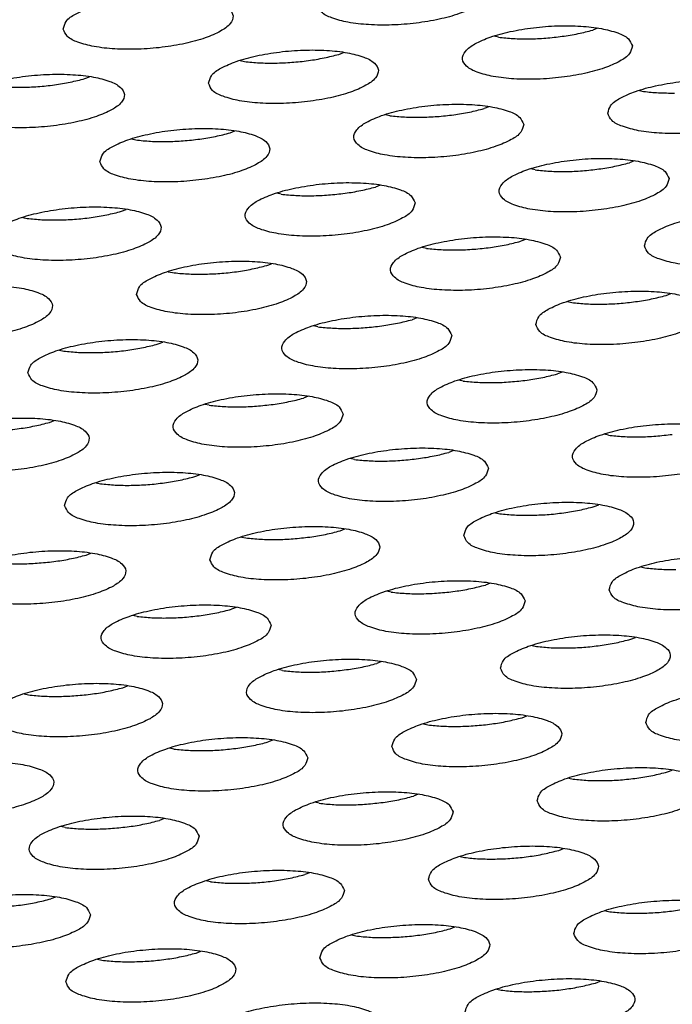
# Model space of a CAD drawing. Units: millimetres. Extents: x 31 to 625, y -33 to 387.
# Drawn here: x 391 to 394, y 273 to 278 of the extents above; entities that cross this region are included whole.
import ezdxf

# ---------------------------------------------------------------- set-up
doc = ezdxf.new("R2010")
doc.units = ezdxf.units.MM

# ---------------------------------------------------------------- blocks, each defined once
blk = doc.blocks.new('ansaugblende_lochung_rv4_6_bg63_wandstehend__64', base_point=(1816.74, 1162.777))
at = {"color": 1, "linetype": 'Continuous'}
for p, q in [((1968.391, 1387.299), (1968.279, 1387.256)), ((1966.063, 1387.089), (1965.966, 1387.111)), ((1960.002, 1386.543), (1960.1, 1386.52)), ((1962.316, 1386.687), (1962.428, 1386.731)), ((1956.353, 1386.118), (1956.464, 1386.162)), ((1969.378, 1385.839), (1969.475, 1385.817)), ((1965.84, 1385.458), (1965.728, 1385.415)), ((1963.512, 1385.248), (1963.414, 1385.27)), ((1957.451, 1384.702), (1957.549, 1384.68)), ((1959.765, 1384.846), (1959.876, 1384.89)), ((1966.924, 1383.976), (1966.827, 1383.998)), ((1969.252, 1384.186), (1969.14, 1384.143)), ((1963.288, 1383.617), (1963.177, 1383.574)), ((1960.961, 1383.407), (1960.863, 1383.429)), ((1954.9, 1382.861), (1954.997, 1382.839)), ((1957.213, 1383.005), (1957.325, 1383.049)), ((1964.373, 1382.135), (1964.275, 1382.157)), ((1966.7, 1382.345), (1966.589, 1382.302)), ((1960.625, 1381.733), (1960.737, 1381.776)), ((1958.312, 1381.588), (1958.409, 1381.566)), ((1970.001, 1381.03), (1970.112, 1381.073)), ((1967.687, 1380.885), (1967.785, 1380.863)), ((1961.821, 1380.294), (1961.724, 1380.316)), ((1964.149, 1380.504), (1964.037, 1380.461)), ((1958.074, 1379.892), (1958.186, 1379.935)), ((1955.761, 1379.747), (1955.858, 1379.725)), ((1967.561, 1379.232), (1967.449, 1379.189)), ((1965.233, 1379.022), (1965.136, 1379.044)), ((1959.27, 1378.453), (1959.173, 1378.475)), ((1961.598, 1378.663), (1961.486, 1378.62)), ((1955.523, 1378.051), (1955.635, 1378.094)), ((1968.646, 1377.75), (1968.548, 1377.772)), ((1965.01, 1377.391), (1964.898, 1377.348)), ((1962.682, 1377.181), (1962.585, 1377.203)), ((1956.622, 1376.634), (1956.719, 1376.612)), ((1958.935, 1376.779), (1959.047, 1376.822)), ((1965.997, 1375.931), (1966.094, 1375.909)), ((1968.31, 1376.076), (1968.422, 1376.119)), ((1962.347, 1375.507), (1962.459, 1375.55)), ((1960.034, 1375.362), (1960.131, 1375.34)), ((1956.384, 1374.938), (1956.495, 1374.981)), ((1969.409, 1374.659), (1969.506, 1374.637)), ((1963.543, 1374.068), (1963.446, 1374.09)), ((1965.871, 1374.278), (1965.759, 1374.235)), ((1959.908, 1373.709), (1959.796, 1373.666)), ((1957.58, 1373.499), (1957.482, 1373.521)), ((1969.171, 1372.963), (1969.283, 1373.006)), ((1966.858, 1372.818), (1966.955, 1372.796)), ((1963.32, 1372.437), (1963.208, 1372.394)), ((1960.992, 1372.227), (1960.895, 1372.249)), ((1957.245, 1371.825), (1957.356, 1371.868)), ((1954.931, 1371.68), (1955.029, 1371.658)), ((1966.62, 1371.122), (1966.732, 1371.165)), ((1964.307, 1370.977), (1964.404, 1370.955)), ((1960.768, 1370.596), (1960.657, 1370.553)), ((1958.441, 1370.386), (1958.343, 1370.408)), ((1967.719, 1369.705), (1967.816, 1369.683)), ((1970.032, 1369.849), (1970.144, 1369.893)), ((1964.18, 1369.324), (1964.069, 1369.281)), ((1961.853, 1369.114), (1961.755, 1369.136)), ((1958.217, 1368.755), (1958.105, 1368.712)), ((1955.889, 1368.545), (1955.792, 1368.567)), ((1967.481, 1368.008), (1967.592, 1368.052)), ((1965.167, 1367.864), (1965.265, 1367.842)), ((1961.629, 1367.483), (1961.517, 1367.44)), ((1959.301, 1367.273), (1959.204, 1367.295)), ((1955.666, 1366.914), (1955.554, 1366.871)), ((1968.579, 1366.592), (1968.677, 1366.57)), ((1964.929, 1366.167), (1965.041, 1366.211)), ((1962.616, 1366.023), (1962.713, 1366.001)), ((1958.966, 1365.599), (1959.078, 1365.642)), ((1956.653, 1365.454), (1956.75, 1365.432)), ((1968.341, 1364.895), (1968.453, 1364.939)), ((1966.028, 1364.751), (1966.125, 1364.729))]:
    blk.add_line(p, q, dxfattribs=at)
for points in [[(1965.797, 1388.156), (1965.703, 1388.322), (1965.455, 1388.461), (1965.073, 1388.564), (1964.588, 1388.621), (1964.04, 1388.628), (1963.473, 1388.584), (1962.932, 1388.493), (1962.461, 1388.363), (1962.1, 1388.203), (1961.876, 1388.027), (1961.809, 1387.849), (1961.903, 1387.684), (1962.151, 1387.544), (1962.532, 1387.442), (1963.017, 1387.385), (1963.565, 1387.378), (1964.133, 1387.422), (1964.674, 1387.512), (1965.144, 1387.643), (1965.506, 1387.803), (1965.729, 1387.979), (1965.797, 1388.156)], [(1955.845, 1387.28), (1955.939, 1387.115), (1956.187, 1386.975), (1956.569, 1386.873), (1957.054, 1386.816), (1957.602, 1386.809), (1958.17, 1386.853), (1958.711, 1386.944), (1959.181, 1387.074), (1959.542, 1387.234), (1959.766, 1387.41), (1959.834, 1387.588), (1959.74, 1387.753), (1959.492, 1387.893), (1959.11, 1387.995), (1958.625, 1388.052), (1958.077, 1388.059), (1957.509, 1388.015), (1956.968, 1387.924), (1956.498, 1387.794), (1956.137, 1387.634), (1955.913, 1387.458), (1955.845, 1387.28)], [(1969.209, 1386.884), (1969.115, 1387.05), (1968.867, 1387.189), (1968.485, 1387.292), (1968.001, 1387.349), (1967.452, 1387.356), (1966.885, 1387.312), (1966.344, 1387.221), (1965.873, 1387.091), (1965.512, 1386.931), (1965.288, 1386.755), (1965.221, 1386.577), (1965.315, 1386.412), (1965.563, 1386.272), (1965.944, 1386.17), (1966.429, 1386.113), (1966.977, 1386.106), (1967.545, 1386.149), (1968.086, 1386.24), (1968.556, 1386.371), (1968.918, 1386.53), (1969.141, 1386.706), (1969.209, 1386.884)], [(1967.565, 1387.111), (1967.938, 1387.174), (1968.279, 1387.256)], [(1966.063, 1387.089), (1966.411, 1387.059), (1966.787, 1387.052), (1967.177, 1387.07), (1967.565, 1387.111)], [(1959.257, 1386.008), (1959.351, 1385.843), (1959.599, 1385.703), (1959.981, 1385.601), (1960.466, 1385.544), (1961.014, 1385.537), (1961.582, 1385.581), (1962.123, 1385.671), (1962.593, 1385.802), (1962.954, 1385.962), (1963.178, 1386.138), (1963.246, 1386.315), (1963.152, 1386.481), (1962.904, 1386.621), (1962.522, 1386.723), (1962.037, 1386.78), (1961.489, 1386.787), (1960.921, 1386.743), (1960.38, 1386.652), (1959.91, 1386.522), (1959.549, 1386.362), (1959.325, 1386.186), (1959.257, 1386.008)], [(1960.824, 1386.483), (1961.214, 1386.501), (1961.602, 1386.542), (1961.974, 1386.605), (1962.316, 1386.687)], [(1960.1, 1386.52), (1960.448, 1386.49), (1960.824, 1386.483)], [(1953.294, 1385.439), (1953.388, 1385.274), (1953.636, 1385.134), (1954.018, 1385.032), (1954.503, 1384.975), (1955.051, 1384.968), (1955.619, 1385.012), (1956.159, 1385.103), (1956.63, 1385.233), (1956.991, 1385.393), (1957.215, 1385.569), (1957.282, 1385.747), (1957.188, 1385.912), (1956.94, 1386.052), (1956.559, 1386.154), (1956.074, 1386.211), (1955.526, 1386.218), (1954.958, 1386.174), (1954.417, 1386.084), (1953.947, 1385.953), (1953.585, 1385.793), (1953.362, 1385.617), (1953.294, 1385.439)], [(1954.137, 1385.952), (1954.485, 1385.921), (1954.861, 1385.915), (1955.25, 1385.932), (1955.639, 1385.973), (1956.011, 1386.036), (1956.353, 1386.118)], [(1968.633, 1385.305), (1968.727, 1385.14), (1968.975, 1385), (1969.356, 1384.897), (1969.841, 1384.84), (1970.39, 1384.834), (1970.957, 1384.877), (1971.498, 1384.968), (1971.968, 1385.099), (1972.33, 1385.258), (1972.553, 1385.434), (1972.621, 1385.612), (1972.527, 1385.778), (1972.279, 1385.917), (1971.897, 1386.02), (1971.413, 1386.077), (1970.864, 1386.084), (1970.297, 1386.04), (1969.756, 1385.949), (1969.286, 1385.819), (1968.924, 1385.659), (1968.7, 1385.483), (1968.633, 1385.305)], [(1969.475, 1385.817), (1969.823, 1385.787), (1970.199, 1385.78)], [(1966.658, 1385.043), (1966.564, 1385.209), (1966.316, 1385.348), (1965.934, 1385.451), (1965.449, 1385.508), (1964.901, 1385.515), (1964.333, 1385.471), (1963.793, 1385.38), (1963.322, 1385.25), (1962.961, 1385.09), (1962.737, 1384.914), (1962.669, 1384.736), (1962.763, 1384.571), (1963.011, 1384.431), (1963.393, 1384.329), (1963.878, 1384.272), (1964.426, 1384.265), (1964.994, 1384.308), (1965.535, 1384.399), (1966.005, 1384.53), (1966.367, 1384.689), (1966.59, 1384.865), (1966.658, 1385.043)], [(1964.236, 1385.211), (1964.626, 1385.229), (1965.014, 1385.27), (1965.386, 1385.333), (1965.728, 1385.415)], [(1963.512, 1385.248), (1963.86, 1385.218), (1964.236, 1385.211)], [(1956.706, 1384.167), (1956.8, 1384.002), (1957.048, 1383.862), (1957.43, 1383.76), (1957.915, 1383.703), (1958.463, 1383.696), (1959.031, 1383.74), (1959.571, 1383.83), (1960.042, 1383.961), (1960.403, 1384.121), (1960.627, 1384.297), (1960.694, 1384.474), (1960.6, 1384.64), (1960.352, 1384.78), (1959.971, 1384.882), (1959.486, 1384.939), (1958.938, 1384.946), (1958.37, 1384.902), (1957.829, 1384.811), (1957.359, 1384.681), (1956.997, 1384.521), (1956.774, 1384.345), (1956.706, 1384.167)], [(1957.549, 1384.679), (1957.897, 1384.649), (1958.273, 1384.642), (1958.662, 1384.66), (1959.051, 1384.701), (1959.423, 1384.764), (1959.765, 1384.846)], [(1970.07, 1383.771), (1969.976, 1383.937), (1969.728, 1384.076), (1969.346, 1384.179), (1968.861, 1384.236), (1968.313, 1384.243), (1967.745, 1384.199), (1967.205, 1384.108), (1966.734, 1383.978), (1966.373, 1383.818), (1966.149, 1383.642), (1966.082, 1383.464), (1966.176, 1383.299), (1966.423, 1383.159), (1966.805, 1383.057), (1967.29, 1383), (1967.838, 1382.993), (1968.406, 1383.036), (1968.947, 1383.127), (1969.417, 1383.258), (1969.779, 1383.417), (1970.002, 1383.593), (1970.07, 1383.771)], [(1966.924, 1383.976), (1967.272, 1383.946), (1967.648, 1383.939), (1968.038, 1383.957), (1968.426, 1383.998)], [(1968.426, 1383.998), (1968.798, 1384.061), (1969.14, 1384.143)], [(1964.106, 1383.202), (1964.012, 1383.368), (1963.765, 1383.507), (1963.383, 1383.61), (1962.898, 1383.667), (1962.35, 1383.674), (1961.782, 1383.63), (1961.241, 1383.539), (1960.771, 1383.409), (1960.409, 1383.249), (1960.186, 1383.073), (1960.118, 1382.895), (1960.212, 1382.73), (1960.46, 1382.59), (1960.842, 1382.488), (1961.327, 1382.431), (1961.875, 1382.424), (1962.443, 1382.467), (1962.983, 1382.558), (1963.454, 1382.689), (1963.815, 1382.849), (1964.039, 1383.024), (1964.106, 1383.202)], [(1960.961, 1383.407), (1961.309, 1383.377), (1961.685, 1383.37), (1962.075, 1383.388), (1962.463, 1383.429), (1962.835, 1383.492), (1963.177, 1383.574)], [(1954.155, 1382.326), (1954.249, 1382.161), (1954.497, 1382.021), (1954.879, 1381.919), (1955.363, 1381.862), (1955.912, 1381.855), (1956.479, 1381.899), (1957.02, 1381.989), (1957.49, 1382.12), (1957.852, 1382.28), (1958.076, 1382.456), (1958.143, 1382.633), (1958.049, 1382.799), (1957.801, 1382.939), (1957.419, 1383.041), (1956.935, 1383.098), (1956.386, 1383.105), (1955.819, 1383.061), (1955.278, 1382.97), (1954.808, 1382.84), (1954.446, 1382.68), (1954.223, 1382.504), (1954.155, 1382.326)], [(1954.997, 1382.839), (1955.345, 1382.808), (1955.722, 1382.801)], [(1955.722, 1382.801), (1956.111, 1382.819), (1956.5, 1382.86), (1956.872, 1382.923), (1957.213, 1383.005)], [(1969.494, 1382.192), (1969.588, 1382.026), (1969.836, 1381.887), (1970.217, 1381.784), (1970.702, 1381.727), (1971.25, 1381.72), (1971.818, 1381.764), (1972.359, 1381.855), (1972.829, 1381.986), (1973.191, 1382.145), (1973.414, 1382.321), (1973.482, 1382.499), (1973.388, 1382.664), (1973.14, 1382.804), (1972.758, 1382.907), (1972.273, 1382.964), (1971.725, 1382.97), (1971.157, 1382.927), (1970.617, 1382.836), (1970.146, 1382.705), (1969.785, 1382.546), (1969.561, 1382.37), (1969.494, 1382.192)], [(1967.519, 1381.93), (1967.425, 1382.096), (1967.177, 1382.235), (1966.795, 1382.338), (1966.31, 1382.395), (1965.762, 1382.402), (1965.194, 1382.358), (1964.653, 1382.267), (1964.183, 1382.137), (1963.821, 1381.977), (1963.598, 1381.801), (1963.53, 1381.623), (1963.624, 1381.458), (1963.872, 1381.318), (1964.254, 1381.216), (1964.739, 1381.159), (1965.287, 1381.152), (1965.855, 1381.195), (1966.395, 1381.286), (1966.866, 1381.417), (1967.227, 1381.576), (1967.451, 1381.752), (1967.519, 1381.93)], [(1964.373, 1382.135), (1964.721, 1382.105), (1965.097, 1382.098), (1965.487, 1382.116), (1965.875, 1382.157), (1966.247, 1382.22), (1966.589, 1382.302)], [(1957.567, 1381.054), (1957.661, 1380.889), (1957.909, 1380.749), (1958.291, 1380.647), (1958.775, 1380.59), (1959.324, 1380.583), (1959.891, 1380.626), (1960.432, 1380.717), (1960.902, 1380.848), (1961.264, 1381.008), (1961.488, 1381.183), (1961.555, 1381.361), (1961.461, 1381.527), (1961.213, 1381.666), (1960.832, 1381.769), (1960.347, 1381.826), (1959.798, 1381.833), (1959.231, 1381.789), (1958.69, 1381.698), (1958.22, 1381.568), (1957.858, 1381.408), (1957.635, 1381.232), (1957.567, 1381.054)], [(1959.134, 1381.529), (1959.523, 1381.547), (1959.912, 1381.588), (1960.284, 1381.651), (1960.625, 1381.733)], [(1958.409, 1381.566), (1958.757, 1381.536), (1959.134, 1381.529)], [(1951.604, 1380.485), (1951.698, 1380.32), (1951.946, 1380.18), (1952.327, 1380.078), (1952.812, 1380.021), (1953.361, 1380.014), (1953.928, 1380.058), (1954.469, 1380.148), (1954.939, 1380.279), (1955.301, 1380.439), (1955.524, 1380.615), (1955.592, 1380.792), (1955.498, 1380.958), (1955.25, 1381.098), (1954.868, 1381.2), (1954.384, 1381.257), (1953.835, 1381.264), (1953.268, 1381.22), (1952.727, 1381.129), (1952.257, 1380.999), (1951.895, 1380.839), (1951.671, 1380.663), (1951.604, 1380.485)], [(1966.942, 1380.351), (1967.036, 1380.185), (1967.284, 1380.046), (1967.666, 1379.943), (1968.151, 1379.886), (1968.699, 1379.879), (1969.267, 1379.923), (1969.808, 1380.014), (1970.278, 1380.145), (1970.639, 1380.304), (1970.863, 1380.48), (1970.931, 1380.658), (1970.837, 1380.824), (1970.589, 1380.963), (1970.207, 1381.066), (1969.722, 1381.123), (1969.174, 1381.129), (1968.606, 1381.086), (1968.065, 1380.995), (1967.595, 1380.864), (1967.234, 1380.705), (1967.01, 1380.529), (1966.942, 1380.351)], [(1967.785, 1380.863), (1968.133, 1380.833), (1968.509, 1380.826), (1968.899, 1380.844), (1969.287, 1380.885), (1969.659, 1380.947), (1970.001, 1381.03)], [(1964.967, 1380.089), (1964.873, 1380.255), (1964.625, 1380.394), (1964.244, 1380.497), (1963.759, 1380.554), (1963.211, 1380.561), (1962.643, 1380.517), (1962.102, 1380.426), (1961.632, 1380.296), (1961.27, 1380.136), (1961.047, 1379.96), (1960.979, 1379.782), (1961.073, 1379.617), (1961.321, 1379.477), (1961.703, 1379.375), (1962.187, 1379.318), (1962.736, 1379.311), (1963.303, 1379.354), (1963.844, 1379.445), (1964.315, 1379.576), (1964.676, 1379.735), (1964.9, 1379.911), (1964.967, 1380.089)], [(1961.821, 1380.294), (1962.169, 1380.264), (1962.546, 1380.257), (1962.935, 1380.275), (1963.324, 1380.316)], [(1963.324, 1380.316), (1963.696, 1380.379), (1964.037, 1380.461)], [(1955.016, 1379.213), (1955.11, 1379.048), (1955.358, 1378.908), (1955.74, 1378.806), (1956.224, 1378.749), (1956.773, 1378.742), (1957.34, 1378.785), (1957.881, 1378.876), (1958.351, 1379.007), (1958.713, 1379.167), (1958.936, 1379.342), (1959.004, 1379.52), (1958.91, 1379.686), (1958.662, 1379.825), (1958.28, 1379.928), (1957.796, 1379.985), (1957.247, 1379.992), (1956.68, 1379.948), (1956.139, 1379.857), (1955.669, 1379.727), (1955.307, 1379.567), (1955.083, 1379.391), (1955.016, 1379.213)], [(1956.582, 1379.688), (1956.972, 1379.706), (1957.361, 1379.747), (1957.733, 1379.81), (1958.074, 1379.892)], [(1955.858, 1379.725), (1956.206, 1379.695), (1956.582, 1379.688)], [(1968.379, 1378.817), (1968.285, 1378.983), (1968.037, 1379.122), (1967.656, 1379.225), (1967.171, 1379.282), (1966.623, 1379.288), (1966.055, 1379.245), (1965.514, 1379.154), (1965.044, 1379.023), (1964.682, 1378.864), (1964.459, 1378.688), (1964.391, 1378.51), (1964.485, 1378.344), (1964.733, 1378.205), (1965.115, 1378.102), (1965.6, 1378.045), (1966.148, 1378.038), (1966.715, 1378.082), (1967.256, 1378.173), (1967.727, 1378.304), (1968.088, 1378.463), (1968.312, 1378.639), (1968.379, 1378.817)], [(1966.736, 1379.044), (1967.108, 1379.106), (1967.449, 1379.189)], [(1965.233, 1379.022), (1965.582, 1378.992), (1965.958, 1378.985), (1966.347, 1379.003), (1966.736, 1379.044)], [(1962.416, 1378.248), (1962.322, 1378.414), (1962.074, 1378.553), (1961.692, 1378.656), (1961.208, 1378.713), (1960.659, 1378.72), (1960.092, 1378.676), (1959.551, 1378.585), (1959.081, 1378.455), (1958.719, 1378.295), (1958.495, 1378.119), (1958.428, 1377.941), (1958.522, 1377.776), (1958.77, 1377.636), (1959.152, 1377.534), (1959.636, 1377.477), (1960.185, 1377.47), (1960.752, 1377.513), (1961.293, 1377.604), (1961.763, 1377.735), (1962.125, 1377.894), (1962.349, 1378.07), (1962.416, 1378.248)], [(1959.27, 1378.453), (1959.618, 1378.423), (1959.994, 1378.416), (1960.384, 1378.434), (1960.773, 1378.475)], [(1960.773, 1378.475), (1961.145, 1378.538), (1961.486, 1378.62)], [(1952.465, 1377.372), (1952.559, 1377.207), (1952.807, 1377.067), (1953.188, 1376.965), (1953.673, 1376.908), (1954.221, 1376.901), (1954.789, 1376.944), (1955.33, 1377.035), (1955.8, 1377.166), (1956.162, 1377.326), (1956.385, 1377.501), (1956.453, 1377.679), (1956.359, 1377.845), (1956.111, 1377.984), (1955.729, 1378.087), (1955.244, 1378.144), (1954.696, 1378.151), (1954.128, 1378.107), (1953.588, 1378.016), (1953.117, 1377.886), (1952.756, 1377.726), (1952.532, 1377.55), (1952.465, 1377.372)], [(1953.307, 1377.884), (1953.655, 1377.854), (1954.031, 1377.847), (1954.421, 1377.865), (1954.809, 1377.906), (1955.181, 1377.969), (1955.523, 1378.051)], [(1971.791, 1377.545), (1971.697, 1377.71), (1971.449, 1377.85), (1971.068, 1377.952), (1970.583, 1378.009), (1970.035, 1378.016), (1969.467, 1377.973), (1968.926, 1377.882), (1968.456, 1377.751), (1968.094, 1377.592), (1967.871, 1377.416), (1967.803, 1377.238), (1967.897, 1377.072), (1968.145, 1376.933), (1968.527, 1376.83), (1969.012, 1376.773), (1969.56, 1376.766), (1970.128, 1376.81), (1970.668, 1376.901), (1971.139, 1377.031), (1971.5, 1377.191), (1971.724, 1377.367), (1971.791, 1377.545)], [(1968.646, 1377.75), (1968.994, 1377.72), (1969.37, 1377.713), (1969.759, 1377.73), (1970.148, 1377.771)], [(1965.828, 1376.976), (1965.734, 1377.142), (1965.486, 1377.281), (1965.104, 1377.384), (1964.62, 1377.441), (1964.071, 1377.448), (1963.504, 1377.404), (1962.963, 1377.313), (1962.493, 1377.182), (1962.131, 1377.023), (1961.907, 1376.847), (1961.84, 1376.669), (1961.934, 1376.503), (1962.182, 1376.364), (1962.564, 1376.261), (1963.048, 1376.204), (1963.597, 1376.197), (1964.164, 1376.241), (1964.705, 1376.332), (1965.175, 1376.463), (1965.537, 1376.622), (1965.761, 1376.798), (1965.828, 1376.976)], [(1964.185, 1377.203), (1964.557, 1377.265), (1964.898, 1377.348)], [(1962.682, 1377.181), (1963.03, 1377.151), (1963.406, 1377.144), (1963.796, 1377.162), (1964.185, 1377.203)], [(1955.877, 1376.1), (1955.971, 1375.935), (1956.219, 1375.795), (1956.6, 1375.693), (1957.085, 1375.636), (1957.633, 1375.629), (1958.201, 1375.672), (1958.742, 1375.763), (1959.212, 1375.894), (1959.574, 1376.053), (1959.797, 1376.229), (1959.865, 1376.407), (1959.771, 1376.573), (1959.523, 1376.712), (1959.141, 1376.815), (1958.656, 1376.872), (1958.108, 1376.879), (1957.54, 1376.835), (1957, 1376.744), (1956.529, 1376.614), (1956.168, 1376.454), (1955.944, 1376.278), (1955.877, 1376.1)], [(1956.719, 1376.612), (1957.067, 1376.582), (1957.443, 1376.575), (1957.833, 1376.593), (1958.221, 1376.634), (1958.593, 1376.697), (1958.935, 1376.779)], [(1965.252, 1375.397), (1965.346, 1375.231), (1965.594, 1375.092), (1965.976, 1374.989), (1966.46, 1374.932), (1967.009, 1374.925), (1967.576, 1374.969), (1968.117, 1375.06), (1968.587, 1375.19), (1968.949, 1375.35), (1969.173, 1375.526), (1969.24, 1375.704), (1969.146, 1375.869), (1968.898, 1376.009), (1968.516, 1376.111), (1968.032, 1376.168), (1967.483, 1376.175), (1966.916, 1376.132), (1966.375, 1376.041), (1965.905, 1375.91), (1965.543, 1375.751), (1965.32, 1375.575), (1965.252, 1375.397)], [(1966.094, 1375.909), (1966.442, 1375.879), (1966.818, 1375.872)], [(1966.818, 1375.872), (1967.208, 1375.889), (1967.597, 1375.93), (1967.969, 1375.993), (1968.31, 1376.076)], [(1959.289, 1374.828), (1959.383, 1374.662), (1959.631, 1374.523), (1960.012, 1374.42), (1960.497, 1374.363), (1961.045, 1374.357), (1961.613, 1374.4), (1962.154, 1374.491), (1962.624, 1374.622), (1962.986, 1374.781), (1963.209, 1374.957), (1963.277, 1375.135), (1963.183, 1375.301), (1962.935, 1375.44), (1962.553, 1375.543), (1962.068, 1375.6), (1961.52, 1375.607), (1960.953, 1375.563), (1960.412, 1375.472), (1959.941, 1375.341), (1959.58, 1375.182), (1959.356, 1375.006), (1959.289, 1374.828)], [(1960.131, 1375.34), (1960.479, 1375.31), (1960.855, 1375.303), (1961.245, 1375.321), (1961.633, 1375.362), (1962.005, 1375.424), (1962.347, 1375.507)], [(1953.325, 1374.259), (1953.419, 1374.094), (1953.667, 1373.954), (1954.049, 1373.852), (1954.534, 1373.795), (1955.082, 1373.788), (1955.65, 1373.831), (1956.191, 1373.922), (1956.661, 1374.053), (1957.022, 1374.212), (1957.246, 1374.388), (1957.314, 1374.566), (1957.22, 1374.732), (1956.972, 1374.871), (1956.59, 1374.974), (1956.105, 1375.031), (1955.557, 1375.038), (1954.989, 1374.994), (1954.448, 1374.903), (1953.978, 1374.773), (1953.617, 1374.613), (1953.393, 1374.437), (1953.325, 1374.259)], [(1954.168, 1374.771), (1954.516, 1374.741), (1954.892, 1374.734), (1955.282, 1374.752), (1955.67, 1374.793), (1956.042, 1374.856), (1956.384, 1374.938)], [(1968.664, 1374.125), (1968.758, 1373.959), (1969.006, 1373.82), (1969.388, 1373.717), (1969.872, 1373.66), (1970.421, 1373.653), (1970.988, 1373.697), (1971.529, 1373.788), (1971.999, 1373.918), (1972.361, 1374.078), (1972.585, 1374.254), (1972.652, 1374.432), (1972.558, 1374.597), (1972.31, 1374.737), (1971.928, 1374.839), (1971.444, 1374.896), (1970.895, 1374.903), (1970.328, 1374.86), (1969.787, 1374.769), (1969.317, 1374.638), (1968.955, 1374.478), (1968.732, 1374.303), (1968.664, 1374.125)], [(1969.506, 1374.637), (1969.854, 1374.606), (1970.231, 1374.6)], [(1966.689, 1373.863), (1966.595, 1374.028), (1966.347, 1374.168), (1965.965, 1374.27), (1965.481, 1374.327), (1964.932, 1374.334), (1964.365, 1374.291), (1963.824, 1374.2), (1963.353, 1374.069), (1962.992, 1373.91), (1962.768, 1373.734), (1962.701, 1373.556), (1962.795, 1373.39), (1963.043, 1373.251), (1963.424, 1373.148), (1963.909, 1373.091), (1964.457, 1373.084), (1965.025, 1373.128), (1965.566, 1373.219), (1966.036, 1373.349), (1966.398, 1373.509), (1966.621, 1373.685), (1966.689, 1373.863)], [(1963.543, 1374.068), (1963.891, 1374.038), (1964.267, 1374.031), (1964.657, 1374.048), (1965.045, 1374.089), (1965.418, 1374.152), (1965.759, 1374.235)], [(1960.726, 1373.294), (1960.632, 1373.46), (1960.384, 1373.599), (1960.002, 1373.702), (1959.517, 1373.759), (1958.969, 1373.766), (1958.401, 1373.722), (1957.86, 1373.631), (1957.39, 1373.5), (1957.029, 1373.341), (1956.805, 1373.165), (1956.737, 1372.987), (1956.831, 1372.821), (1957.079, 1372.682), (1957.461, 1372.579), (1957.946, 1372.522), (1958.494, 1372.516), (1959.062, 1372.559), (1959.603, 1372.65), (1960.073, 1372.781), (1960.434, 1372.94), (1960.658, 1373.116), (1960.726, 1373.294)], [(1959.082, 1373.521), (1959.454, 1373.584), (1959.796, 1373.666)], [(1957.58, 1373.499), (1957.928, 1373.469), (1958.304, 1373.462), (1958.694, 1373.48), (1959.082, 1373.521)], [(1966.113, 1372.284), (1966.207, 1372.118), (1966.455, 1371.979), (1966.836, 1371.876), (1967.321, 1371.819), (1967.87, 1371.812), (1968.437, 1371.856), (1968.978, 1371.947), (1969.448, 1372.077), (1969.81, 1372.237), (1970.033, 1372.413), (1970.101, 1372.591), (1970.007, 1372.756), (1969.759, 1372.896), (1969.377, 1372.998), (1968.893, 1373.055), (1968.344, 1373.062), (1967.777, 1373.019), (1967.236, 1372.928), (1966.766, 1372.797), (1966.404, 1372.637), (1966.18, 1372.462), (1966.113, 1372.284)], [(1966.955, 1372.796), (1967.303, 1372.765), (1967.679, 1372.759), (1968.069, 1372.776), (1968.457, 1372.817), (1968.83, 1372.88), (1969.171, 1372.963)], [(1964.138, 1372.022), (1964.044, 1372.187), (1963.796, 1372.327), (1963.414, 1372.429), (1962.929, 1372.486), (1962.381, 1372.493), (1961.813, 1372.45), (1961.273, 1372.359), (1960.802, 1372.228), (1960.441, 1372.069), (1960.217, 1371.893), (1960.15, 1371.715), (1960.243, 1371.549), (1960.491, 1371.41), (1960.873, 1371.307), (1961.358, 1371.25), (1961.906, 1371.243), (1962.474, 1371.287), (1963.015, 1371.378), (1963.485, 1371.508), (1963.847, 1371.668), (1964.07, 1371.844), (1964.138, 1372.022)], [(1960.992, 1372.227), (1961.34, 1372.197), (1961.716, 1372.19), (1962.106, 1372.208), (1962.494, 1372.249)], [(1962.494, 1372.249), (1962.866, 1372.311), (1963.208, 1372.394)], [(1954.186, 1371.146), (1954.28, 1370.981), (1954.528, 1370.841), (1954.91, 1370.738), (1955.395, 1370.681), (1955.943, 1370.675), (1956.511, 1370.718), (1957.051, 1370.809), (1957.522, 1370.94), (1957.883, 1371.099), (1958.107, 1371.275), (1958.174, 1371.453), (1958.08, 1371.619), (1957.832, 1371.758), (1957.451, 1371.861), (1956.966, 1371.918), (1956.418, 1371.925), (1955.85, 1371.881), (1955.309, 1371.79), (1954.839, 1371.659), (1954.477, 1371.5), (1954.254, 1371.324), (1954.186, 1371.146)], [(1955.753, 1371.621), (1956.143, 1371.639), (1956.531, 1371.68), (1956.903, 1371.743), (1957.245, 1371.825)], [(1969.525, 1371.012), (1969.619, 1370.846), (1969.867, 1370.706), (1970.249, 1370.604), (1970.733, 1370.547), (1971.282, 1370.54), (1971.849, 1370.584), (1972.39, 1370.675), (1972.86, 1370.805), (1973.222, 1370.965), (1973.445, 1371.141), (1973.513, 1371.319), (1973.419, 1371.484), (1973.171, 1371.624), (1972.789, 1371.726), (1972.305, 1371.783), (1971.756, 1371.79), (1971.189, 1371.746), (1970.648, 1371.656), (1970.178, 1371.525), (1969.816, 1371.365), (1969.592, 1371.189), (1969.525, 1371.012)], [(1955.029, 1371.658), (1955.377, 1371.628), (1955.753, 1371.621)], [(1963.562, 1370.443), (1963.656, 1370.277), (1963.903, 1370.138), (1964.285, 1370.035), (1964.77, 1369.978), (1965.318, 1369.971), (1965.886, 1370.015), (1966.427, 1370.106), (1966.897, 1370.236), (1967.259, 1370.396), (1967.482, 1370.572), (1967.55, 1370.75), (1967.456, 1370.915), (1967.208, 1371.055), (1966.826, 1371.157), (1966.341, 1371.214), (1965.793, 1371.221), (1965.225, 1371.178), (1964.685, 1371.087), (1964.214, 1370.956), (1963.853, 1370.797), (1963.629, 1370.621), (1963.562, 1370.443)], [(1964.404, 1370.955), (1964.752, 1370.924), (1965.128, 1370.918), (1965.518, 1370.935), (1965.906, 1370.976), (1966.278, 1371.039), (1966.62, 1371.122)], [(1961.586, 1370.181), (1961.492, 1370.346), (1961.245, 1370.486), (1960.863, 1370.589), (1960.378, 1370.645), (1959.83, 1370.652), (1959.262, 1370.609), (1958.721, 1370.518), (1958.251, 1370.387), (1957.889, 1370.228), (1957.666, 1370.052), (1957.598, 1369.874), (1957.692, 1369.708), (1957.94, 1369.569), (1958.322, 1369.466), (1958.807, 1369.409), (1959.355, 1369.402), (1959.923, 1369.446), (1960.463, 1369.537), (1960.934, 1369.667), (1961.295, 1369.827), (1961.519, 1370.003), (1961.586, 1370.181)], [(1958.441, 1370.386), (1958.789, 1370.356), (1959.165, 1370.349), (1959.555, 1370.367), (1959.943, 1370.408), (1960.315, 1370.47), (1960.657, 1370.553)], [(1951.635, 1369.305), (1951.729, 1369.14), (1951.977, 1369), (1952.359, 1368.897), (1952.843, 1368.84), (1953.392, 1368.834), (1953.959, 1368.877), (1954.5, 1368.968), (1954.97, 1369.099), (1955.332, 1369.258), (1955.556, 1369.434), (1955.623, 1369.612), (1955.529, 1369.778), (1955.281, 1369.917), (1954.899, 1370.02), (1954.415, 1370.077), (1953.866, 1370.084), (1953.299, 1370.04), (1952.758, 1369.949), (1952.288, 1369.819), (1951.926, 1369.659), (1951.703, 1369.483), (1951.635, 1369.305)], [(1966.974, 1369.171), (1967.068, 1369.005), (1967.316, 1368.865), (1967.697, 1368.763), (1968.182, 1368.706), (1968.73, 1368.699), (1969.298, 1368.743), (1969.839, 1368.834), (1970.309, 1368.964), (1970.671, 1369.124), (1970.894, 1369.3), (1970.962, 1369.478), (1970.868, 1369.643), (1970.62, 1369.783), (1970.238, 1369.885), (1969.753, 1369.942), (1969.205, 1369.949), (1968.637, 1369.905), (1968.097, 1369.815), (1967.626, 1369.684), (1967.265, 1369.524), (1967.041, 1369.348), (1966.974, 1369.171)], [(1967.816, 1369.683), (1968.164, 1369.652), (1968.54, 1369.646), (1968.93, 1369.663), (1969.318, 1369.704), (1969.69, 1369.767), (1970.032, 1369.849)], [(1964.999, 1368.909), (1964.905, 1369.074), (1964.657, 1369.214), (1964.275, 1369.316), (1963.79, 1369.373), (1963.242, 1369.38), (1962.674, 1369.337), (1962.133, 1369.246), (1961.663, 1369.115), (1961.302, 1368.956), (1961.078, 1368.78), (1961.01, 1368.602), (1961.104, 1368.436), (1961.352, 1368.297), (1961.734, 1368.194), (1962.219, 1368.137), (1962.767, 1368.13), (1963.335, 1368.174), (1963.875, 1368.265), (1964.346, 1368.395), (1964.707, 1368.555), (1964.931, 1368.731), (1964.999, 1368.909)], [(1963.355, 1369.135), (1963.727, 1369.198), (1964.069, 1369.281)], [(1961.853, 1369.114), (1962.201, 1369.083), (1962.577, 1369.077), (1962.967, 1369.094), (1963.355, 1369.135)], [(1959.035, 1368.34), (1958.941, 1368.505), (1958.693, 1368.645), (1958.312, 1368.748), (1957.827, 1368.805), (1957.278, 1368.811), (1956.711, 1368.768), (1956.17, 1368.677), (1955.7, 1368.546), (1955.338, 1368.387), (1955.115, 1368.211), (1955.047, 1368.033), (1955.141, 1367.867), (1955.389, 1367.728), (1955.771, 1367.625), (1956.255, 1367.568), (1956.804, 1367.561), (1957.371, 1367.605), (1957.912, 1367.696), (1958.382, 1367.826), (1958.744, 1367.986), (1958.968, 1368.162), (1959.035, 1368.34)], [(1955.889, 1368.545), (1956.237, 1368.515), (1956.614, 1368.508), (1957.003, 1368.526), (1957.392, 1368.567), (1957.764, 1368.629), (1958.105, 1368.712)], [(1964.422, 1367.33), (1964.516, 1367.164), (1964.764, 1367.024), (1965.146, 1366.922), (1965.631, 1366.865), (1966.179, 1366.858), (1966.747, 1366.902), (1967.288, 1366.993), (1967.758, 1367.123), (1968.119, 1367.283), (1968.343, 1367.459), (1968.411, 1367.637), (1968.317, 1367.802), (1968.069, 1367.942), (1967.687, 1368.044), (1967.202, 1368.101), (1966.654, 1368.108), (1966.086, 1368.064), (1965.545, 1367.974), (1965.075, 1367.843), (1964.714, 1367.683), (1964.49, 1367.507), (1964.422, 1367.33)], [(1965.265, 1367.842), (1965.613, 1367.811), (1965.989, 1367.805)], [(1965.989, 1367.805), (1966.379, 1367.822), (1966.767, 1367.863), (1967.139, 1367.926), (1967.481, 1368.008)], [(1962.447, 1367.068), (1962.353, 1367.233), (1962.105, 1367.373), (1961.724, 1367.475), (1961.239, 1367.532), (1960.691, 1367.539), (1960.123, 1367.496), (1959.582, 1367.405), (1959.112, 1367.274), (1958.75, 1367.115), (1958.527, 1366.939), (1958.459, 1366.761), (1958.553, 1366.595), (1958.801, 1366.456), (1959.183, 1366.353), (1959.668, 1366.296), (1960.216, 1366.289), (1960.783, 1366.333), (1961.324, 1366.424), (1961.795, 1366.554), (1962.156, 1366.714), (1962.38, 1366.89), (1962.447, 1367.068)], [(1959.301, 1367.273), (1959.649, 1367.242), (1960.026, 1367.236), (1960.415, 1367.253), (1960.804, 1367.294), (1961.176, 1367.357), (1961.517, 1367.44)], [(1956.484, 1366.499), (1956.39, 1366.664), (1956.142, 1366.804), (1955.76, 1366.907), (1955.276, 1366.964), (1954.727, 1366.97), (1954.16, 1366.927), (1953.619, 1366.836), (1953.149, 1366.705), (1952.787, 1366.546), (1952.563, 1366.37), (1952.496, 1366.192), (1952.59, 1366.026), (1952.838, 1365.887), (1953.22, 1365.784), (1953.704, 1365.727), (1954.253, 1365.72), (1954.82, 1365.764), (1955.361, 1365.855), (1955.831, 1365.985), (1956.193, 1366.145), (1956.416, 1366.321), (1956.484, 1366.499)], [(1953.338, 1366.704), (1953.686, 1366.674), (1954.062, 1366.667), (1954.452, 1366.685), (1954.841, 1366.726)], [(1954.841, 1366.726), (1955.213, 1366.788), (1955.554, 1366.871)], [(1967.834, 1366.057), (1967.928, 1365.892), (1968.176, 1365.752), (1968.558, 1365.65), (1969.043, 1365.593), (1969.591, 1365.586), (1970.159, 1365.63), (1970.7, 1365.721), (1971.17, 1365.851), (1971.531, 1366.011), (1971.755, 1366.187), (1971.823, 1366.365), (1971.729, 1366.53), (1971.481, 1366.67), (1971.099, 1366.772), (1970.614, 1366.829), (1970.066, 1366.836), (1969.498, 1366.792), (1968.957, 1366.701), (1968.487, 1366.571), (1968.126, 1366.411), (1967.902, 1366.235), (1967.834, 1366.057)], [(1969.401, 1366.533), (1969.791, 1366.55), (1970.179, 1366.591), (1970.551, 1366.654), (1970.893, 1366.736)], [(1968.677, 1366.57), (1969.025, 1366.539), (1969.401, 1366.533)], [(1961.871, 1365.489), (1961.965, 1365.323), (1962.213, 1365.184), (1962.595, 1365.081), (1963.08, 1365.024), (1963.628, 1365.017), (1964.195, 1365.061), (1964.736, 1365.152), (1965.207, 1365.282), (1965.568, 1365.442), (1965.792, 1365.618), (1965.859, 1365.796), (1965.765, 1365.961), (1965.517, 1366.101), (1965.136, 1366.203), (1964.651, 1366.26), (1964.103, 1366.267), (1963.535, 1366.223), (1962.994, 1366.133), (1962.524, 1366.002), (1962.162, 1365.842), (1961.939, 1365.666), (1961.871, 1365.489)], [(1962.713, 1366.001), (1963.062, 1365.97), (1963.438, 1365.964)], [(1963.438, 1365.964), (1963.827, 1365.981), (1964.216, 1366.022), (1964.588, 1366.085), (1964.929, 1366.167)], [(1955.908, 1364.92), (1956.002, 1364.754), (1956.25, 1364.615), (1956.632, 1364.512), (1957.116, 1364.455), (1957.665, 1364.448), (1958.232, 1364.492), (1958.773, 1364.583), (1959.243, 1364.713), (1959.605, 1364.873), (1959.829, 1365.049), (1959.896, 1365.227), (1959.802, 1365.392), (1959.554, 1365.532), (1959.172, 1365.634), (1958.688, 1365.691), (1958.139, 1365.698), (1957.572, 1365.655), (1957.031, 1365.564), (1956.561, 1365.433), (1956.199, 1365.274), (1955.975, 1365.098), (1955.908, 1364.92)], [(1957.474, 1365.395), (1957.864, 1365.412), (1958.253, 1365.453), (1958.625, 1365.516), (1958.966, 1365.599)], [(1956.75, 1365.432), (1957.098, 1365.401), (1957.474, 1365.395)], [(1965.283, 1364.216), (1965.377, 1364.051), (1965.625, 1363.911), (1966.007, 1363.809), (1966.492, 1363.752), (1967.04, 1363.745), (1967.608, 1363.789), (1968.148, 1363.88), (1968.619, 1364.01), (1968.98, 1364.17), (1969.204, 1364.346), (1969.271, 1364.524), (1969.177, 1364.689), (1968.929, 1364.829), (1968.548, 1364.931), (1968.063, 1364.988), (1967.515, 1364.995), (1966.947, 1364.951), (1966.406, 1364.861), (1965.936, 1364.73), (1965.574, 1364.57), (1965.351, 1364.394), (1965.283, 1364.216)], [(1966.85, 1364.692), (1967.239, 1364.709), (1967.628, 1364.75), (1968, 1364.813), (1968.342, 1364.895)], [(1966.125, 1364.729), (1966.474, 1364.698), (1966.85, 1364.692)], [(1959.32, 1363.648), (1959.414, 1363.482), (1959.662, 1363.343), (1960.044, 1363.24), (1960.528, 1363.183), (1961.077, 1363.176), (1961.644, 1363.22), (1962.185, 1363.311), (1962.655, 1363.441), (1963.017, 1363.601), (1963.241, 1363.777), (1963.308, 1363.955), (1963.214, 1364.12), (1962.966, 1364.26), (1962.584, 1364.362), (1962.1, 1364.419), (1961.551, 1364.426), (1960.984, 1364.382), (1960.443, 1364.292), (1959.973, 1364.161), (1959.611, 1364.001), (1959.387, 1363.825), (1959.32, 1363.648)]]:
    blk.add_spline(points, degree=3, dxfattribs=at)
blk = doc.blocks.new('ansaugblende_lochung_rv4_6_bg63_decke__65', base_point=(1816.74, 1162.777))
blk.add_blockref('ansaugblende_lochung_rv4_6_bg63_wandstehend__64', (1816.74, 1162.777))
blk = doc.blocks.new('verkleidung_umluft_bg63_decke_02__70', base_point=(1796.36, 1162.777))
blk.add_blockref('ansaugblende_lochung_rv4_6_bg63_decke__65', (1816.74, 1162.777))
blk = doc.blocks.new('Allg_Ansicht1', base_point=(2390, 1460))
blk.add_blockref('verkleidung_umluft_bg63_decke_02__70', (1796.36, 1162.777))

msp = doc.modelspace()

# ---------------------------------------------------------------- block references
at = {"xscale": 0.2, "yscale": 0.2, "zscale": 0.2}
msp.add_blockref('Allg_Ansicht1', (478, 292), dxfattribs=at)

doc.saveas('drawing.dxf')
